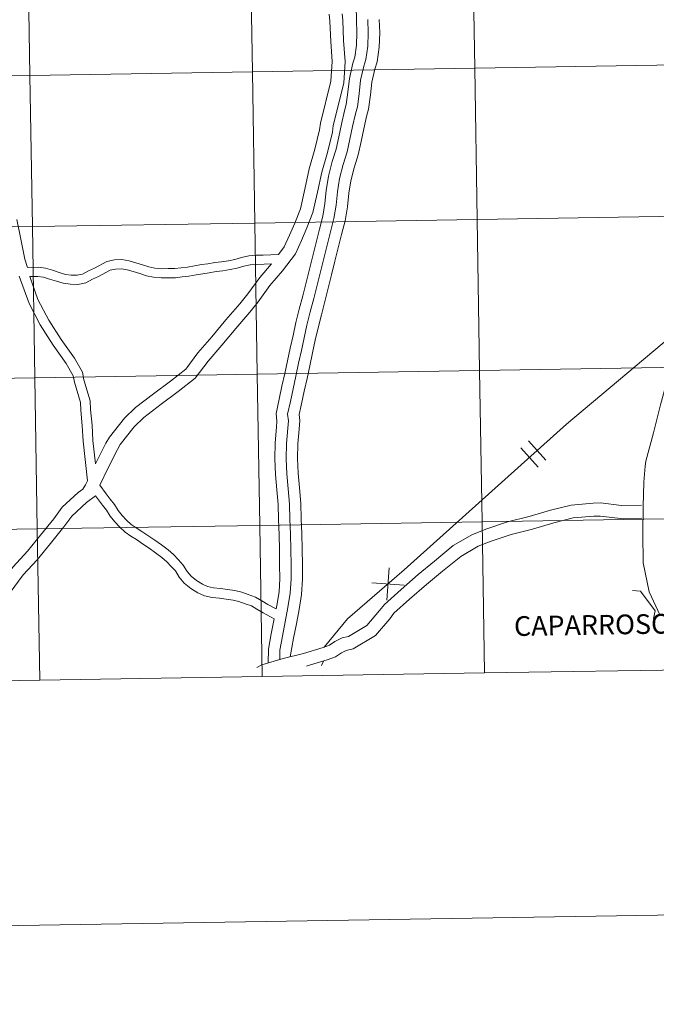
# Model space of a CAD drawing. Units: metres. Extents: x 610502 to 615004, y 4696527 to 4699569.
# Drawn here: x 611447 to 611565, y 4696527 to 4696709 of the extents above; entities that cross this region are included whole.
import ezdxf
from ezdxf.enums import TextEntityAlignment as Align

# ---------------------------------------------------------------- set-up
doc = ezdxf.new("R2010")
doc.units = ezdxf.units.M
doc.header["$MEASUREMENT"] = 0
doc.layers.add('Level 63', color=7, linetype='Continuous', lineweight=0)
doc.styles.add('Arial', font='ARIAL.TTF', dxfattribs={"height": 0.2})

msp = doc.modelspace()

# ---------------------------------------------------------------- linework, layer by layer
at = {"layer": 'Level 63', "linetype": 'Continuous', "lineweight": 0}
for points in [[(610549.92, 4696527.15), (610501.84, 4699496.73), (614956.23, 4699568.86), (615004.31, 4696599.27), (610549.92, 4696527.15)], [(611489.81, 4696726.85), (611490.26, 4696698.99), (611449.28, 4696698.33), (611448.83, 4696726.19), (611489.81, 4696726.85)], [(611530.79, 4696727.51), (611531.24, 4696699.65), (611490.26, 4696698.99), (611489.81, 4696726.85), (611530.79, 4696727.51)], [(611571.77, 4696728.18), (611572.22, 4696700.32), (611531.24, 4696699.65), (611530.79, 4696727.51), (611571.77, 4696728.18)], [(611448.83, 4696726.19), (611449.28, 4696698.33), (611408.3, 4696697.66), (611407.85, 4696725.52), (611448.83, 4696726.19)], [(611531.24, 4696699.65), (611531.69, 4696671.79), (611490.71, 4696671.13), (611490.26, 4696698.99), (611531.24, 4696699.65)], [(611572.22, 4696700.32), (611572.67, 4696672.46), (611531.69, 4696671.79), (611531.24, 4696699.65), (611572.22, 4696700.32)], [(611449.28, 4696698.33), (611449.73, 4696670.47), (611408.75, 4696669.8), (611408.3, 4696697.66), (611449.28, 4696698.33)], [(611490.26, 4696698.99), (611490.71, 4696671.13), (611449.73, 4696670.47), (611449.28, 4696698.33), (611490.26, 4696698.99)], [(611572.67, 4696672.46), (611573.12, 4696644.6), (611532.14, 4696643.93), (611531.69, 4696671.79), (611572.67, 4696672.46)], [(611490.71, 4696671.13), (611491.16, 4696643.27), (611450.18, 4696642.61), (611449.73, 4696670.47), (611490.71, 4696671.13)], [(611531.69, 4696671.79), (611532.14, 4696643.93), (611491.16, 4696643.27), (611490.71, 4696671.13), (611531.69, 4696671.79)], [(611449.73, 4696670.47), (611450.18, 4696642.61), (611409.2, 4696641.94), (611408.75, 4696669.8), (611449.73, 4696670.47)], [(611532.14, 4696643.93), (611532.59, 4696616.07), (611491.61, 4696615.41), (611491.16, 4696643.27), (611532.14, 4696643.93)], [(611573.12, 4696644.6), (611573.57, 4696616.74), (611532.59, 4696616.07), (611532.14, 4696643.93), (611573.12, 4696644.6)], [(611450.18, 4696642.61), (611450.63, 4696614.75), (611409.65, 4696614.08), (611409.2, 4696641.94), (611450.18, 4696642.61)], [(611491.16, 4696643.27), (611491.61, 4696615.41), (611450.63, 4696614.75), (611450.18, 4696642.61), (611491.16, 4696643.27)], [(611573.57, 4696616.74), (611574.03, 4696588.88), (611533.05, 4696588.21), (611532.59, 4696616.07), (611573.57, 4696616.74)], [(611450.63, 4696614.75), (611451.08, 4696586.89), (611410.1, 4696586.22), (611409.65, 4696614.08), (611450.63, 4696614.75)], [(611491.61, 4696615.41), (611492.06, 4696587.55), (611451.08, 4696586.89), (611450.63, 4696614.75), (611491.61, 4696615.41)], [(611532.59, 4696616.07), (611533.05, 4696588.21), (611492.06, 4696587.55), (611491.61, 4696615.41), (611532.59, 4696616.07)]]:
    msp.add_lwpolyline(points, close=True, dxfattribs=at)
for points in [[(611509.37, 4696711.04), (611509.45, 4696708.54), (611509.52, 4696706.16), (611509.46, 4696703.9), (611509.14, 4696701.72), (611508.79, 4696700.58), (611508.13, 4696697.79), (611507.84, 4696695.22), (611507.56, 4696692.95), (611507.22, 4696691.78), (611506.69, 4696689.36), (611506.18, 4696687.02), (611505.69, 4696684.76), (611504.99, 4696682.46), (611504.27, 4696679.76), (611503.89, 4696677.15), (611503.62, 4696674.72), (611503.22, 4696672.41), (611502.62, 4696670.03), (611501.99, 4696667.55), (611501.4, 4696665.09), (611500.78, 4696662.64), (611500.15, 4696660.18), (611499.53, 4696657.72), (611498.91, 4696655.26), (611498.28, 4696652.79), (611497.76, 4696650.41), (611497.25, 4696648.07), (611496.74, 4696645.73), (611496.23, 4696643.38), (611495.72, 4696641.04), (611495.21, 4696638.7), (611494.62, 4696636.01), (611494.79, 4696634.64), (611494.71, 4696633.5), (611494.44, 4696630.63), (611494.41, 4696627.67), (611494.52, 4696624.77), (611494.79, 4696621.95), (611495.01, 4696619.24), (611495.07, 4696616.49), (611495.18, 4696613.69), (611495.26, 4696610.93), (611495.29, 4696608.14), (611495.31, 4696605.59), (611495.17, 4696603.15), (611494.75, 4696600.66), (611494.63, 4696600.03)], [(611509.37, 4696711.04), (611509.45, 4696708.54), (611509.52, 4696706.16), (611509.46, 4696703.9), (611509.14, 4696701.72), (611508.79, 4696700.58), (611508.13, 4696697.79), (611507.84, 4696695.22), (611507.56, 4696692.95), (611507.22, 4696691.78), (611506.69, 4696689.36), (611506.18, 4696687.02), (611505.69, 4696684.76), (611504.99, 4696682.46), (611504.27, 4696679.76), (611503.89, 4696677.15), (611503.62, 4696674.72), (611503.22, 4696672.41), (611502.62, 4696670.03), (611501.99, 4696667.55), (611501.4, 4696665.09), (611500.78, 4696662.64), (611500.15, 4696660.18), (611499.53, 4696657.72), (611498.91, 4696655.26), (611498.28, 4696652.79), (611497.76, 4696650.41), (611497.25, 4696648.07), (611496.74, 4696645.73), (611496.23, 4696643.38), (611495.72, 4696641.04), (611495.21, 4696638.7), (611494.62, 4696636.01), (611494.79, 4696634.64), (611494.71, 4696633.5), (611494.44, 4696630.63), (611494.41, 4696627.67), (611494.52, 4696624.77), (611494.79, 4696621.95), (611495.01, 4696619.24), (611495.07, 4696616.49), (611495.18, 4696613.69), (611495.26, 4696610.93), (611495.29, 4696608.14), (611495.31, 4696605.59), (611495.17, 4696603.15), (611494.75, 4696600.66), (611494.63, 4696600.03)], [(611506.81, 4696709.66), (611506.92, 4696708.51), (611507.08, 4696704.75), (611507.37, 4696700.91), (611507.09, 4696696.88), (611505.15, 4696689.1), (611505.02, 4696687.87), (611504.09, 4696684.12), (611503.05, 4696680.53), (611502.24, 4696676.84), (611501.4, 4696673.07), (611500.29, 4696670.22), (611499.33, 4696667.9), (611498.18, 4696665.48), (611495.84, 4696662.35), (611493.51, 4696659.6), (611491.31, 4696656.61), (611489.77, 4696654.7), (611487.22, 4696651.72), (611484.63, 4696648.63), (611482.11, 4696645.68), (611479.75, 4696642.54), (611476.62, 4696640.09), (611473.46, 4696637.73), (611470.28, 4696635.3), (611468.49, 4696633.56), (611465.93, 4696630.33), (611465.39, 4696629.4), (611463.68, 4696626.03), (611462.14, 4696622.83)], [(611506.81, 4696709.66), (611506.92, 4696708.51), (611507.08, 4696704.75), (611507.37, 4696700.91), (611507.09, 4696696.88), (611505.15, 4696689.1), (611505.02, 4696687.87), (611504.09, 4696684.12), (611503.05, 4696680.53), (611502.24, 4696676.84), (611501.4, 4696673.07), (611500.29, 4696670.22), (611499.33, 4696667.9), (611498.18, 4696665.48), (611495.84, 4696662.35), (611493.51, 4696659.6), (611491.31, 4696656.61), (611489.77, 4696654.7), (611487.22, 4696651.72), (611484.63, 4696648.63), (611482.11, 4696645.68), (611479.75, 4696642.54), (611476.62, 4696640.09), (611473.46, 4696637.73), (611470.28, 4696635.3), (611468.49, 4696633.56), (611465.93, 4696630.33), (611465.39, 4696629.4), (611463.68, 4696626.03), (611462.14, 4696622.83)], [(611504.4, 4696709.64), (611504.53, 4696708.34), (611504.69, 4696704.61), (611504.97, 4696700.9), (611504.71, 4696697.26), (611502.79, 4696689.52), (611502.65, 4696688.29), (611501.77, 4696684.74), (611500.73, 4696681.12), (611499.9, 4696677.36), (611499.1, 4696673.77), (611498.07, 4696671.11), (611497.13, 4696668.87), (611496.12, 4696666.72), (611495.08, 4696665.32)], [(611504.4, 4696709.64), (611504.53, 4696708.34), (611504.69, 4696704.61), (611504.97, 4696700.9), (611504.71, 4696697.26), (611502.79, 4696689.52), (611502.65, 4696688.29), (611501.77, 4696684.74), (611500.73, 4696681.12), (611499.9, 4696677.36), (611499.1, 4696673.77), (611498.07, 4696671.11), (611497.13, 4696668.87), (611496.12, 4696666.72), (611495.08, 4696665.32)], [(611513.64, 4696708.67), (611513.72, 4696706.17), (611513.64, 4696703.54), (611513.24, 4696700.81), (611512.85, 4696699.49), (611512.27, 4696697.07), (611512.01, 4696694.73), (611511.68, 4696692.1), (611511.29, 4696690.74), (611510.79, 4696688.47), (611510.28, 4696686.13), (611509.75, 4696683.71), (611509.03, 4696681.31), (611508.39, 4696678.91), (611508.05, 4696676.61), (611507.77, 4696674.13), (611507.33, 4696671.54), (611506.68, 4696669), (611506.06, 4696666.55), (611505.47, 4696664.09), (611504.84, 4696661.61), (611504.22, 4696659.15), (611503.6, 4696656.69), (611502.97, 4696654.22), (611502.36, 4696651.82), (611501.86, 4696649.52), (611501.35, 4696647.18), (611500.84, 4696644.83), (611500.33, 4696642.49), (611499.82, 4696640.15), (611499.31, 4696637.81), (611498.87, 4696635.82), (611499.01, 4696634.75), (611498.89, 4696633.15), (611498.63, 4696630.41), (611498.6, 4696627.73), (611498.71, 4696625.05), (611498.97, 4696622.31), (611499.2, 4696619.45), (611499.26, 4696616.62), (611499.37, 4696613.84), (611499.46, 4696611.02), (611499.48, 4696608.17), (611499.51, 4696605.49), (611499.34, 4696602.68), (611498.87, 4696599.92), (611498.37, 4696597.26), (611497.87, 4696594.63), (611497.21, 4696591.18)], [(611513.64, 4696708.67), (611513.72, 4696706.17), (611513.64, 4696703.54), (611513.24, 4696700.81), (611512.85, 4696699.49), (611512.27, 4696697.07), (611512.01, 4696694.73), (611511.68, 4696692.1), (611511.29, 4696690.74), (611510.79, 4696688.47), (611510.28, 4696686.13), (611509.75, 4696683.71), (611509.03, 4696681.31), (611508.39, 4696678.91), (611508.05, 4696676.61), (611507.77, 4696674.13), (611507.33, 4696671.54), (611506.68, 4696669), (611506.06, 4696666.55), (611505.47, 4696664.09), (611504.84, 4696661.61), (611504.22, 4696659.15), (611503.6, 4696656.69), (611502.97, 4696654.22), (611502.36, 4696651.82), (611501.86, 4696649.52), (611501.35, 4696647.18), (611500.84, 4696644.83), (611500.33, 4696642.49), (611499.82, 4696640.15), (611499.31, 4696637.81), (611498.87, 4696635.82), (611499.01, 4696634.75), (611498.89, 4696633.15), (611498.63, 4696630.41), (611498.6, 4696627.73), (611498.71, 4696625.05), (611498.97, 4696622.31), (611499.2, 4696619.45), (611499.26, 4696616.62), (611499.37, 4696613.84), (611499.46, 4696611.02), (611499.48, 4696608.17), (611499.51, 4696605.49), (611499.34, 4696602.68), (611498.87, 4696599.92), (611498.37, 4696597.26), (611497.87, 4696594.63), (611497.21, 4696591.18)], [(611511.55, 4696708.61), (611511.62, 4696706.17), (611511.55, 4696703.72), (611511.19, 4696701.27), (611510.82, 4696700.03), (611510.2, 4696697.43), (611509.93, 4696694.97), (611509.62, 4696692.52), (611509.25, 4696691.26), (611508.74, 4696688.92), (611508.23, 4696686.58), (611507.72, 4696684.23), (611507.01, 4696681.89), (611506.33, 4696679.33), (611505.97, 4696676.88), (611505.69, 4696674.43), (611505.27, 4696671.97), (611504.65, 4696669.51), (611504.03, 4696667.05), (611503.43, 4696664.59), (611502.81, 4696662.13), (611502.19, 4696659.66), (611501.57, 4696657.2), (611500.94, 4696654.74), (611500.32, 4696652.31), (611499.81, 4696649.97), (611499.3, 4696647.62), (611498.79, 4696645.28), (611498.28, 4696642.94), (611497.77, 4696640.6), (611497.26, 4696638.25), (611496.75, 4696635.91), (611496.9, 4696634.69), (611496.8, 4696633.33), (611496.53, 4696630.52), (611496.5, 4696627.7), (611496.62, 4696624.91), (611496.87, 4696622.13), (611497.11, 4696619.34), (611497.16, 4696616.55), (611497.27, 4696613.77), (611497.36, 4696610.97), (611497.39, 4696608.15), (611497.41, 4696605.54), (611497.25, 4696602.92), (611496.81, 4696600.29), (611496.31, 4696597.65), (611495.81, 4696595.02), (611495.31, 4696592.39), (611495.3, 4696590.66)], [(611511.55, 4696708.61), (611511.62, 4696706.17), (611511.55, 4696703.72), (611511.19, 4696701.27), (611510.82, 4696700.03), (611510.2, 4696697.43), (611509.93, 4696694.97), (611509.62, 4696692.52), (611509.25, 4696691.26), (611508.74, 4696688.92), (611508.23, 4696686.58), (611507.72, 4696684.23), (611507.01, 4696681.89), (611506.33, 4696679.33), (611505.97, 4696676.88), (611505.69, 4696674.43), (611505.27, 4696671.97), (611504.65, 4696669.51), (611504.03, 4696667.05), (611503.43, 4696664.59), (611502.81, 4696662.13), (611502.19, 4696659.66), (611501.57, 4696657.2), (611500.94, 4696654.74), (611500.32, 4696652.31), (611499.81, 4696649.97), (611499.3, 4696647.62), (611498.79, 4696645.28), (611498.28, 4696642.94), (611497.77, 4696640.6), (611497.26, 4696638.25), (611496.75, 4696635.91), (611496.9, 4696634.69), (611496.8, 4696633.33), (611496.53, 4696630.52), (611496.5, 4696627.7), (611496.62, 4696624.91), (611496.87, 4696622.13), (611497.11, 4696619.34), (611497.16, 4696616.55), (611497.27, 4696613.77), (611497.36, 4696610.97), (611497.39, 4696608.15), (611497.41, 4696605.54), (611497.25, 4696602.92), (611496.81, 4696600.29), (611496.31, 4696597.65), (611495.81, 4696595.02), (611495.31, 4696592.39), (611495.3, 4696590.66)], [(611573.79, 4696683.99), (611573.58, 4696679.31), (611573.31, 4696678.28), (611571.98, 4696674.04), (611570.38, 4696669.02), (611569.22, 4696663.91), (611568.23, 4696659), (611567.45, 4696654.01), (611567.28, 4696648.89), (611567.14, 4696644.1), (611566.8, 4696642.62), (611565.49, 4696637.63), (611564.15, 4696632.45), (611562.76, 4696627.22), (611562.64, 4696626.31), (611562.39, 4696623.35), (611562.26, 4696618.87), (611562.21, 4696613.92), (611562.28, 4696608.52), (611563.35, 4696603.16), (611565.39, 4696598.81)], [(611573.79, 4696683.99), (611573.58, 4696679.31), (611573.31, 4696678.28), (611571.98, 4696674.04), (611570.38, 4696669.02), (611569.22, 4696663.91), (611568.23, 4696659), (611567.45, 4696654.01), (611567.28, 4696648.89), (611567.14, 4696644.1), (611566.8, 4696642.62), (611565.49, 4696637.63), (611564.15, 4696632.45), (611562.76, 4696627.22), (611562.64, 4696626.31), (611562.39, 4696623.35), (611562.26, 4696618.87), (611562.21, 4696613.92), (611562.28, 4696608.52), (611563.35, 4696603.16), (611565.39, 4696598.81)], [(611446.85, 4696671.81), (611447.6, 4696668.14), (611448.35, 4696664.48), (611448.8, 4696662.91)], [(611446.85, 4696671.81), (611447.6, 4696668.14), (611448.35, 4696664.48), (611448.8, 4696662.91)], [(611495.08, 4696665.32), (611492.23, 4696665.24), (611490.95, 4696665.2), (611489.63, 4696665.07), (611488.25, 4696664.8), (611487.05, 4696664.43), (611485.86, 4696664.19), (611484.59, 4696663.99), (611483.34, 4696663.83), (611482.08, 4696663.62), (611480.87, 4696663.46), (611479.6, 4696663.25), (611478.33, 4696663.01), (611477.15, 4696662.89), (611475.98, 4696662.73), (611474.77, 4696662.73), (611473.51, 4696662.7), (611472.31, 4696662.81), (611471.21, 4696663.05), (611470.02, 4696663.43), (611468.78, 4696663.81), (611467.55, 4696664.16), (611466.22, 4696664.41), (611464.85, 4696664.32), (611463.47, 4696664.03), (611461.16, 4696662.79), (611460.04, 4696662.3), (611458.97, 4696661.72), (611457.97, 4696661.51), (611456.9, 4696661.52), (611455.8, 4696661.67), (611454.68, 4696662.04), (611453.41, 4696662.42), (611452.15, 4696662.83), (611450.79, 4696662.97), (611448.8, 4696662.91)], [(611495.08, 4696665.32), (611492.23, 4696665.24), (611490.95, 4696665.2), (611489.63, 4696665.07), (611488.25, 4696664.8), (611487.05, 4696664.43), (611485.86, 4696664.19), (611484.59, 4696663.99), (611483.34, 4696663.83), (611482.08, 4696663.62), (611480.87, 4696663.46), (611479.6, 4696663.25), (611478.33, 4696663.01), (611477.15, 4696662.89), (611475.98, 4696662.73), (611474.77, 4696662.73), (611473.51, 4696662.7), (611472.31, 4696662.81), (611471.21, 4696663.05), (611470.02, 4696663.43), (611468.78, 4696663.81), (611467.55, 4696664.16), (611466.22, 4696664.41), (611464.85, 4696664.32), (611463.47, 4696664.03), (611461.16, 4696662.79), (611460.04, 4696662.3), (611458.97, 4696661.72), (611457.97, 4696661.51), (611456.9, 4696661.52), (611455.8, 4696661.67), (611454.68, 4696662.04), (611453.41, 4696662.42), (611452.15, 4696662.83), (611450.79, 4696662.97), (611448.8, 4696662.91)], [(611493.77, 4696663.61), (611491.06, 4696663.52), (611489.87, 4696663.41), (611488.66, 4696663.17), (611487.46, 4696662.8), (611486.15, 4696662.55), (611484.83, 4696662.33), (611483.58, 4696662.17), (611482.33, 4696661.96), (611481.12, 4696661.8), (611479.89, 4696661.6), (611478.58, 4696661.35), (611477.34, 4696661.22), (611476.09, 4696661.05), (611474.79, 4696661.06), (611473.45, 4696661.02), (611472.04, 4696661.15), (611470.78, 4696661.43), (611469.52, 4696661.82), (611468.3, 4696662.2), (611467.17, 4696662.53), (611466.13, 4696662.72), (611465.07, 4696662.65), (611464.04, 4696662.44), (611461.9, 4696661.28), (611460.78, 4696660.79), (611459.55, 4696660.12), (611458.13, 4696659.83), (611456.77, 4696659.84), (611455.42, 4696660.03), (611454.18, 4696660.43), (611452.91, 4696660.81), (611451.8, 4696661.17), (611450.73, 4696661.29), (611449.24, 4696661.25)], [(611493.77, 4696663.61), (611491.06, 4696663.52), (611489.87, 4696663.41), (611488.66, 4696663.17), (611487.46, 4696662.8), (611486.15, 4696662.55), (611484.83, 4696662.33), (611483.58, 4696662.17), (611482.33, 4696661.96), (611481.12, 4696661.8), (611479.89, 4696661.6), (611478.58, 4696661.35), (611477.34, 4696661.22), (611476.09, 4696661.05), (611474.79, 4696661.06), (611473.45, 4696661.02), (611472.04, 4696661.15), (611470.78, 4696661.43), (611469.52, 4696661.82), (611468.3, 4696662.2), (611467.17, 4696662.53), (611466.13, 4696662.72), (611465.07, 4696662.65), (611464.04, 4696662.44), (611461.9, 4696661.28), (611460.78, 4696660.79), (611459.55, 4696660.12), (611458.13, 4696659.83), (611456.77, 4696659.84), (611455.42, 4696660.03), (611454.18, 4696660.43), (611452.91, 4696660.81), (611451.8, 4696661.17), (611450.73, 4696661.29), (611449.24, 4696661.25)], [(611493.77, 4696663.61), (611491.63, 4696661.09), (611489.41, 4696658.07), (611487.93, 4696656.23), (611485.39, 4696653.27), (611482.8, 4696650.17), (611480.24, 4696647.18), (611478.02, 4696644.23), (611475.17, 4696641.99), (611472.02, 4696639.64), (611468.71, 4696637.12), (611466.71, 4696635.17), (611463.95, 4696631.69), (611463.28, 4696630.54), (611461.35, 4696626.73)], [(611493.77, 4696663.61), (611491.63, 4696661.09), (611489.41, 4696658.07), (611487.93, 4696656.23), (611485.39, 4696653.27), (611482.8, 4696650.17), (611480.24, 4696647.18), (611478.02, 4696644.23), (611475.17, 4696641.99), (611472.02, 4696639.64), (611468.71, 4696637.12), (611466.71, 4696635.17), (611463.95, 4696631.69), (611463.28, 4696630.54), (611461.35, 4696626.73)], [(611447.31, 4696661.31), (611449.11, 4696656.29), (611451.17, 4696652.34), (611453.53, 4696648.64), (611455.94, 4696645.27), (611457.24, 4696642.99), (611457.47, 4696641.8), (611458.59, 4696638.07), (611458.63, 4696636.65), (611458.93, 4696633.75), (611459.1, 4696630.92), (611459.87, 4696623.64)], [(611447.31, 4696661.31), (611449.11, 4696656.29), (611451.17, 4696652.34), (611453.53, 4696648.64), (611455.94, 4696645.27), (611457.24, 4696642.99), (611457.47, 4696641.8), (611458.59, 4696638.07), (611458.63, 4696636.65), (611458.93, 4696633.75), (611459.1, 4696630.92), (611459.87, 4696623.64)], [(611449.24, 4696661.25), (611450.76, 4696657.02), (611452.73, 4696653.24), (611455.02, 4696649.65), (611457.46, 4696646.24), (611458.95, 4696643.62), (611459.21, 4696642.23), (611460.38, 4696638.36), (611460.43, 4696636.77), (611460.72, 4696633.9), (611460.89, 4696631.08), (611461.35, 4696626.73)], [(611449.24, 4696661.25), (611450.76, 4696657.02), (611452.73, 4696653.24), (611455.02, 4696649.65), (611457.46, 4696646.24), (611458.95, 4696643.62), (611459.21, 4696642.23), (611460.38, 4696638.36), (611460.43, 4696636.77), (611460.72, 4696633.9), (611460.89, 4696631.08), (611461.35, 4696626.73)], [(611567.32, 4696650.18), (611548.12, 4696634.05), (611518.24, 4696607.19), (611507.76, 4696598.2), (611503.51, 4696592.98)], [(611567.32, 4696650.18), (611548.12, 4696634.05), (611518.24, 4696607.19), (611507.76, 4696598.2), (611503.51, 4696592.98)], [(611541.15, 4696631.01), (611544.35, 4696627.44)], [(611541.15, 4696631.01), (611544.35, 4696627.44)], [(611539.7, 4696629.7), (611542.91, 4696626.14)], [(611539.7, 4696629.7), (611542.91, 4696626.14)], [(611459.87, 4696623.64), (611459.52, 4696622.91), (611459.02, 4696622.11), (611458.15, 4696621.45), (611455.22, 4696618.74), (611453.65, 4696616.63), (611451.21, 4696613.59), (611448.82, 4696610.66), (611446.21, 4696607.8), (611443.82, 4696604.64), (611441.11, 4696601.9), (611439.75, 4696599.85), (611438.89, 4696599.09), (611436.12, 4696596.28), (611431.5, 4696591.28)], [(611494.63, 4696600.03), (611493.11, 4696600.83), (611492.03, 4696601.49), (611490.84, 4696602.2), (611489.51, 4696602.65), (611488.29, 4696603.1), (611487.03, 4696603.4), (611485.68, 4696603.59), (611484.41, 4696603.79), (611483.11, 4696603.9), (611482.02, 4696604.14), (611481.06, 4696604.59), (611479.97, 4696605.27), (611478.97, 4696606.07), (611478.25, 4696606.94), (611477.51, 4696608.1), (611476.65, 4696609.07), (611475.73, 4696610.02), (611474.72, 4696610.89), (611473.51, 4696611.8), (611472.29, 4696612.71), (611471.01, 4696613.54), (611469.9, 4696614.28), (611468.87, 4696614.95), (611467.91, 4696615.57), (611467.05, 4696616.39), (611466.28, 4696617.25), (611465.53, 4696618.18), (611464.87, 4696619.24), (611464.05, 4696620.25), (611463.33, 4696621.22), (611462.14, 4696622.83)], [(611494.63, 4696600.03), (611493.11, 4696600.83), (611492.03, 4696601.49), (611490.84, 4696602.2), (611489.51, 4696602.65), (611488.29, 4696603.1), (611487.03, 4696603.4), (611485.68, 4696603.59), (611484.41, 4696603.79), (611483.11, 4696603.9), (611482.02, 4696604.14), (611481.06, 4696604.59), (611479.97, 4696605.27), (611478.97, 4696606.07), (611478.25, 4696606.94), (611477.51, 4696608.1), (611476.65, 4696609.07), (611475.73, 4696610.02), (611474.72, 4696610.89), (611473.51, 4696611.8), (611472.29, 4696612.71), (611471.01, 4696613.54), (611469.9, 4696614.28), (611468.87, 4696614.95), (611467.91, 4696615.57), (611467.05, 4696616.39), (611466.28, 4696617.25), (611465.53, 4696618.18), (611464.87, 4696619.24), (611464.05, 4696620.25), (611463.33, 4696621.22), (611462.14, 4696622.83)], [(611461.36, 4696620.87), (611459.69, 4696619.61), (611457.01, 4696617.13), (611455.55, 4696615.16), (611453.08, 4696612.09), (611450.63, 4696609.09), (611448.06, 4696606.27), (611445.63, 4696603.07), (611442.98, 4696600.38), (611441.57, 4696598.26), (611440.53, 4696597.34), (611437.85, 4696594.63), (611434.2, 4696590.68)], [(611461.36, 4696620.87), (611459.69, 4696619.61), (611457.01, 4696617.13), (611455.55, 4696615.16), (611453.08, 4696612.09), (611450.63, 4696609.09), (611448.06, 4696606.27), (611445.63, 4696603.07), (611442.98, 4696600.38), (611441.57, 4696598.26), (611440.53, 4696597.34), (611437.85, 4696594.63), (611434.2, 4696590.68)], [(611494.28, 4696598.18), (611492.23, 4696599.27), (611491.1, 4696599.95), (611490.08, 4696600.56), (611488.91, 4696600.96), (611487.78, 4696601.37), (611486.7, 4696601.63), (611485.41, 4696601.82), (611484.19, 4696602.01), (611482.84, 4696602.12), (611481.44, 4696602.43), (611480.2, 4696603), (611478.92, 4696603.8), (611477.7, 4696604.79), (611476.8, 4696605.89), (611476.08, 4696607.01), (611475.33, 4696607.85), (611474.5, 4696608.71), (611473.59, 4696609.49), (611472.43, 4696610.36), (611471.27, 4696611.24), (611470.02, 4696612.04), (611468.91, 4696612.78), (611467.89, 4696613.44), (611466.8, 4696614.15), (611465.75, 4696615.14), (611464.91, 4696616.09), (611464.06, 4696617.13), (611463.41, 4696618.2), (611462.63, 4696619.15), (611461.89, 4696620.15), (611461.36, 4696620.87)], [(611494.28, 4696598.18), (611492.23, 4696599.27), (611491.1, 4696599.95), (611490.08, 4696600.56), (611488.91, 4696600.96), (611487.78, 4696601.37), (611486.7, 4696601.63), (611485.41, 4696601.82), (611484.19, 4696602.01), (611482.84, 4696602.12), (611481.44, 4696602.43), (611480.2, 4696603), (611478.92, 4696603.8), (611477.7, 4696604.79), (611476.8, 4696605.89), (611476.08, 4696607.01), (611475.33, 4696607.85), (611474.5, 4696608.71), (611473.59, 4696609.49), (611472.43, 4696610.36), (611471.27, 4696611.24), (611470.02, 4696612.04), (611468.91, 4696612.78), (611467.89, 4696613.44), (611466.8, 4696614.15), (611465.75, 4696615.14), (611464.91, 4696616.09), (611464.06, 4696617.13), (611463.41, 4696618.2), (611462.63, 4696619.15), (611461.89, 4696620.15), (611461.36, 4696620.87)], [(611561.99, 4696619.12), (611558.3, 4696619.08), (611554.43, 4696619.54), (611553.03, 4696619.49), (611548.99, 4696619.15), (611545.19, 4696618.23), (611541.24, 4696617.04), (611537.26, 4696616.06), (611533.45, 4696614.78), (611530.8, 4696613.73), (611527.28, 4696611.68), (611523.8, 4696608.81), (611520.8, 4696606.35), (611517.66, 4696603.6), (611514.58, 4696600.86), (611513.71, 4696599.7), (611511.38, 4696596.95), (611507.95, 4696594.91), (611506.8, 4696594.67), (611505.45, 4696594.03), (611504.46, 4696593.32), (611503.31, 4696592.91), (611499.68, 4696591.82), (611495.94, 4696590.85), (611491.99, 4696589.7), (611491.07, 4696589.19)], [(611561.99, 4696619.12), (611558.3, 4696619.08), (611554.43, 4696619.54), (611553.03, 4696619.49), (611548.99, 4696619.15), (611545.19, 4696618.23), (611541.24, 4696617.04), (611537.26, 4696616.06), (611533.45, 4696614.78), (611530.8, 4696613.73), (611527.28, 4696611.68), (611523.8, 4696608.81), (611520.8, 4696606.35), (611517.66, 4696603.6), (611514.58, 4696600.86), (611513.71, 4696599.7), (611511.38, 4696596.95), (611507.95, 4696594.91), (611506.8, 4696594.67), (611505.45, 4696594.03), (611504.46, 4696593.32), (611503.31, 4696592.91), (611499.68, 4696591.82), (611495.94, 4696590.85), (611491.99, 4696589.7), (611491.07, 4696589.19)], [(611562.02, 4696616.73), (611558.17, 4696616.68), (611554.32, 4696617.14), (611553.16, 4696617.1), (611549.38, 4696616.78), (611545.82, 4696615.91), (611541.87, 4696614.72), (611537.93, 4696613.75), (611534.27, 4696612.52), (611531.85, 4696611.57), (611528.65, 4696609.7), (611525.32, 4696606.95), (611522.34, 4696604.52), (611519.24, 4696601.81), (611516.35, 4696599.23), (611515.58, 4696598.2), (611512.95, 4696595.1), (611508.83, 4696592.64), (611507.57, 4696592.38), (611506.67, 4696591.95), (611505.57, 4696591.17), (611504.05, 4696590.64), (611500.33, 4696589.51), (611500.26, 4696589.49)], [(611562.02, 4696616.73), (611558.17, 4696616.68), (611554.32, 4696617.14), (611553.16, 4696617.1), (611549.38, 4696616.78), (611545.82, 4696615.91), (611541.87, 4696614.72), (611537.93, 4696613.75), (611534.27, 4696612.52), (611531.85, 4696611.57), (611528.65, 4696609.7), (611525.32, 4696606.95), (611522.34, 4696604.52), (611519.24, 4696601.81), (611516.35, 4696599.23), (611515.58, 4696598.2), (611512.95, 4696595.1), (611508.83, 4696592.64), (611507.57, 4696592.38), (611506.67, 4696591.95), (611505.57, 4696591.17), (611504.05, 4696590.64), (611500.33, 4696589.51), (611500.26, 4696589.49)], [(611574.03, 4696588.88), (611573.57, 4696616.74), (611532.59, 4696616.07), (611533.05, 4696588.21)], [(611451.08, 4696586.89), (611450.63, 4696614.75), (611409.65, 4696614.08), (611410.1, 4696586.22)], [(611492.06, 4696587.55), (611491.61, 4696615.41), (611450.63, 4696614.75), (611451.08, 4696586.89)], [(611533.05, 4696588.21), (611532.59, 4696616.07), (611491.61, 4696615.41), (611492.06, 4696587.55)], [(611515.47, 4696607.6), (611515.01, 4696601.63)], [(611515.47, 4696607.6), (611515.01, 4696601.63)], [(611512.25, 4696604.84), (611518.22, 4696604.38)], [(611512.25, 4696604.84), (611518.22, 4696604.38)], [(611560.29, 4696603.41), (611561.76, 4696603.3), (611564.45, 4696599.66), (611564.17, 4696598.28)], [(611560.29, 4696603.41), (611561.76, 4696603.3), (611564.45, 4696599.66), (611564.17, 4696598.28)], [(611494.28, 4696598.18), (611493.75, 4696595.41), (611493.21, 4696592.59), (611493.2, 4696590.05)], [(611494.28, 4696598.18), (611493.75, 4696595.41), (611493.21, 4696592.59), (611493.2, 4696590.05)], [(611503.36, 4696590.39), (611503.01, 4696589.59)], [(611503.36, 4696590.39), (611503.01, 4696589.59)], [(611533.05, 4696588.21), (611574.03, 4696588.88)], [(611451.08, 4696586.89), (611492.06, 4696587.55)], [(611492.06, 4696587.55), (611533.05, 4696588.21)], [(611410.1, 4696586.22), (611451.08, 4696586.89)]]:
    msp.add_lwpolyline(points, dxfattribs=at)

# ---------------------------------------------------------------- texts
at = {"layer": 'Level 63', "linetype": 'Continuous', "lineweight": 0, "style": 'Arial'}
msp.add_text('CAPARROSO', height=3.632, rotation=0.9285, dxfattribs=at).set_placement((611552.93, 4696597.07), align=Align.MIDDLE_CENTER)

doc.saveas('drawing.dxf')
